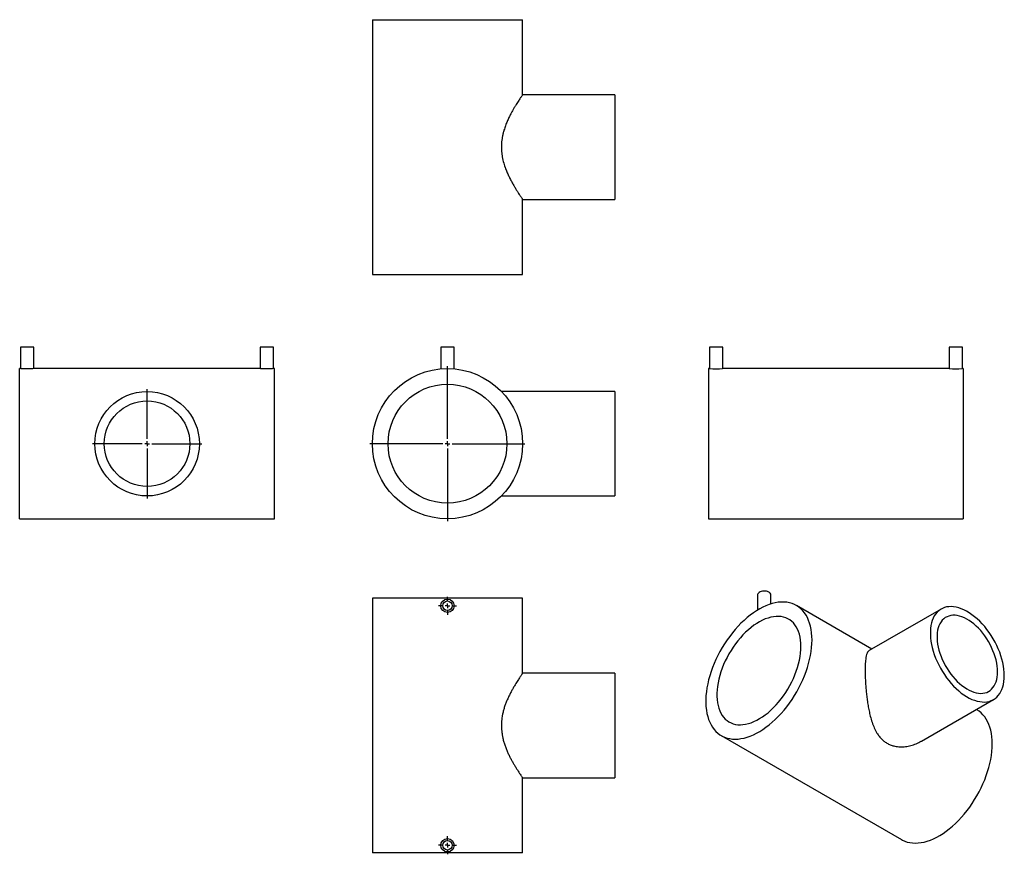
# Model space of a CAD drawing. Units: millimetres. Extents: x -362 to 674, y -328 to 550.
import ezdxf

# ---------------------------------------------------------------- set-up
doc = ezdxf.new("R2010")
doc.units = ezdxf.units.MM
doc.layers.add('FORMAT', color=7, linetype='Continuous')

# ---------------------------------------------------------------- blocks, each defined once
blk = doc.blocks.new('SW_CENTERMARKSYMBOL_0')
at = {"layer": 'FORMAT', "color": 0}
for p, q in [((0, 5), (0, 81.5)), ((-5, 0), (-81.5, 0)), ((0, 0), (-2.5, 0)), ((0, 0), (0, 2.5)), ((0, 0), (0, -2.5)), ((0, 0), (2.5, 0)), ((5, 0), (81.5, 0)), ((0, -5), (0, -81.5))]:
    blk.add_line(p, q, dxfattribs=at)
blk = doc.blocks.new('SW_CENTERMARKSYMBOL_1')
at = {"layer": 'FORMAT', "color": 0}
for p, q in [((0, 5), (0, 57.5)), ((-5, 0), (-57.5, 0)), ((0, 0), (-2.5, 0)), ((0, 0), (0, 2.5)), ((0, 0), (0, -2.5)), ((0, 0), (2.5, 0)), ((5, 0), (57.5, 0)), ((0, -5), (0, -57.5))]:
    blk.add_line(p, q, dxfattribs=at)
blk = doc.blocks.new('SW_CENTERMARKSYMBOL_2')
at = {"layer": 'FORMAT', "color": 0}
for p, q in [((-5, 0), (-9.5, 0)), ((0, 0), (-2.5, 0)), ((0, 5), (0, 9.5)), ((0, 0), (0, 2.5)), ((0, 0), (0, -2.5)), ((0, 0), (2.5, 0)), ((5, 0), (9.5, 0)), ((0, -5), (0, -9.5))]:
    blk.add_line(p, q, dxfattribs=at)
blk = doc.blocks.new('SW_CENTERMARKSYMBOL_3')
at = {"layer": 'FORMAT', "color": 0}
for p, q in [((-5, 0), (-9.5, 0)), ((0, 0), (-2.5, 0)), ((0, 5), (0, 9.5)), ((0, 0), (0, 2.5)), ((0, 0), (0, -2.5)), ((0, 0), (2.5, 0)), ((5, 0), (9.5, 0)), ((0, -5), (0, -9.5))]:
    blk.add_line(p, q, dxfattribs=at)

msp = doc.modelspace()

# ---------------------------------------------------------------- linework, layer by layer
at = {"color": 7, "linetype": 'Continuous', "lineweight": 25}
for p, q in [((9, 549.8), (9, 281.8)), ((9, 549.8), (167, 549.8)), ((167, 470.8), (167, 549.8)), ((264, 470.8), (167, 470.8)), ((264, 470.8), (264, 360.8)), ((167, 281.8), (167, 360.8)), ((167, 360.8), (264, 360.8)), ((9, 281.8), (167, 281.8)), ((-360.9, 205.2), (-360.9, 182.7)), ((-346.9, 205.2), (-360.9, 205.2)), ((-346.9, 182.7), (-346.9, 205.2)), ((-108.9, 205.2), (-108.9, 182.7)), ((-94.9, 205.2), (-108.9, 205.2)), ((-94.9, 182.7), (-94.9, 205.2)), ((81, 205.2), (81, 182.4)), ((95, 205.2), (81, 205.2)), ((95, 182.4), (95, 205.2)), ((363.5, 205.2), (363.5, 182.7)), ((377.5, 205.2), (363.5, 205.2)), ((377.5, 182.7), (377.5, 205.2)), ((615.5, 205.2), (615.5, 182.7)), ((629.5, 205.2), (615.5, 205.2)), ((629.5, 182.7), (629.5, 205.2)), ((-360.8, 182.7), (-361.9, 182.7)), ((-361.9, 103.7), (-361.9, 182.7)), ((-108.8, 182.7), (-346.9, 182.7)), ((-93.9, 182.7), (-94.9, 182.7)), ((-93.9, 103.7), (-93.9, 182.7)), ((363.5, 182.7), (362.5, 182.7)), ((362.5, 182.7), (362.5, 24.7)), ((615.5, 182.7), (377.4, 182.7)), ((630.5, 182.7), (629.4, 182.7)), ((630.5, 182.7), (630.5, 24.7)), ((264, 158.7), (144.8, 158.7)), ((264, 158.7), (264, 48.7)), ((-361.9, 24.7), (-361.9, 103.7)), ((-93.9, 24.7), (-93.9, 103.7)), ((144.8, 48.7), (264, 48.7)), ((-361.9, 24.7), (-93.9, 24.7)), ((362.5, 24.7), (630.5, 24.7)), ((9, -58.8), (9, -326.8)), ((167, -58.8), (9, -58.8)), ((167, -137.8), (167, -58.8)), ((414.2, -55.4), (414.2, -71.3)), ((428.2, -64.9), (428.2, -55.4)), ((534.3, -112.4), (455, -66.6)), ((607.2, -70.3), (531.4, -114)), ((264, -137.8), (167, -137.8)), ((264, -137.8), (264, -247.8)), ((586.4, -209.3), (662.2, -165.5)), ((644.5, -176), (644.3, -175.9)), ((376, -203.4), (565.5, -312.8)), ((167, -326.8), (167, -247.8)), ((167, -247.8), (264, -247.8)), ((167, -326.8), (9, -326.8))]:
    msp.add_line(p, q, dxfattribs=at)
at = {"color": 7, "linetype": 'Continuous', "lineweight": 25, "flags": 128}
for points in [[(428.2, -55.4), (428.2, -55.3), (428, -54.5), (427.5, -53.7), (426.8, -53), (425.9, -52.4), (424.7, -51.9), (423.5, -51.6), (422.1, -51.4), (420.7, -51.4), (419.3, -51.5), (417.9, -51.8), (416.8, -52.3), (415.8, -52.9), (415, -53.5), (414.5, -54.3), (414.2, -55.1), (414.2, -55.4)], [(471.4, -102.8), (471.3, -99), (471, -95.3), (470.5, -91.8), (469.8, -88.4), (468.9, -85.2), (467.8, -82.2), (466.6, -79.3), (465.1, -76.7), (463.5, -74.3), (461.7, -72), (459.7, -70.1), (457.6, -68.3), (455.3, -66.8), (452.9, -65.5), (450.4, -64.5), (447.7, -63.7), (444.9, -63.2), (442, -62.9), (439, -62.9), (435.9, -63.2), (432.8, -63.7), (429.6, -64.5), (426.3, -65.5), (423, -66.8), (419.7, -68.3), (416.4, -70), (413, -72), (409.7, -74.2), (406.4, -76.7), (403.1, -79.3), (399.9, -82.2), (396.7, -85.2), (393.6, -88.4), (390.5, -91.8), (387.6, -95.3), (384.8, -99), (382, -102.8), (379.4, -106.7), (376.9, -110.7), (374.6, -114.8), (372.4, -119), (370.3, -123.2), (368.5, -127.5), (366.7, -131.8), (365.2, -136.1), (363.8, -140.4), (362.7, -144.7), (361.7, -149), (360.9, -153.2), (360.3, -157.3), (359.9, -161.4), (359.7, -165.3), (359.7, -169.2), (359.9, -172.9), (360.3, -176.5), (360.9, -180), (361.7, -183.3), (362.7, -186.4), (363.8, -189.3), (365.2, -192.1), (366.7, -194.6), (368.5, -196.9), (370.3, -199), (372.4, -200.9), (374.6, -202.5), (376.9, -203.9), (379.4, -205.1), (382, -206), (384.8, -206.6), (387.6, -207), (390.5, -207.1), (393.6, -207), (396.7, -206.6), (399.9, -206), (403.1, -205.1), (406.4, -203.9), (409.7, -202.6), (413, -200.9), (416.4, -199), (419.7, -196.9), (423, -194.6), (426.3, -192.1), (429.6, -189.3), (432.8, -186.4), (435.9, -183.3), (439, -180), (442, -176.6), (444.9, -173), (447.7, -169.2), (450.4, -165.4), (452.9, -161.4), (455.3, -157.3), (457.6, -153.2), (459.7, -149), (461.7, -144.7), (463.5, -140.4), (465.1, -136.1), (466.6, -131.8), (467.8, -127.5), (468.9, -123.2), (469.8, -119), (470.5, -114.8), (471, -110.7), (471.3, -106.7), (471.4, -102.8)], [(673.6, -140.3), (673.5, -137), (673.2, -133.6), (672.7, -130.2), (672, -126.6), (671.1, -123), (670, -119.4), (668.8, -115.8), (667.3, -112.2), (665.7, -108.6), (663.9, -105), (662, -101.6), (659.9, -98.2), (657.7, -94.9), (655.4, -91.7), (653, -88.7), (650.4, -85.9), (647.8, -83.1), (645.1, -80.6), (642.4, -78.3), (639.6, -76.2), (636.8, -74.3), (634, -72.6), (631.2, -71.1), (628.4, -69.9), (625.7, -69), (623, -68.3), (620.3, -67.9), (617.8, -67.7), (615.3, -67.8), (612.9, -68.1), (610.6, -68.7), (608.5, -69.6), (606.5, -70.7), (604.6, -72.1), (602.9, -73.7), (601.4, -75.5), (600, -77.5), (598.9, -79.8), (597.9, -82.3), (597.1, -84.9), (596.5, -87.7), (596.1, -90.7), (595.9, -93.8), (595.9, -97.1), (596.1, -100.4), (596.5, -103.9), (597.1, -107.4), (597.9, -110.9), (598.9, -114.6), (600, -118.2), (601.4, -121.8), (602.9, -125.4), (604.6, -129), (606.5, -132.5), (608.5, -135.9), (610.6, -139.2), (612.9, -142.5), (615.3, -145.6), (617.8, -148.5), (620.3, -151.3), (623, -153.9), (625.7, -156.3), (628.4, -158.6), (631.2, -160.6), (634, -162.4), (636.8, -163.9), (639.6, -165.3), (642.4, -166.3), (645.1, -167.2), (647.8, -167.7), (650.4, -168), (653, -168.1), (655.4, -167.9), (657.7, -167.4), (659.9, -166.6), (662, -165.7), (663.9, -164.4), (665.7, -162.9), (667.3, -161.2), (668.8, -159.3), (670, -157.1), (671.1, -154.8), (672, -152.2), (672.7, -149.5), (673.2, -146.6), (673.5, -143.5), (673.6, -140.3)], [(459.7, -109.5), (459.6, -106.1), (459.3, -102.9), (458.8, -99.8), (458.1, -96.8), (457.2, -94), (456.1, -91.5), (454.9, -89.1), (453.4, -86.9), (451.8, -84.9), (450, -83.2), (448.1, -81.7), (446, -80.5), (443.7, -79.5), (441.4, -78.7), (438.9, -78.2), (436.3, -78), (433.6, -78), (430.9, -78.3), (428, -78.9), (425.2, -79.7), (422.2, -80.7), (419.3, -82), (416.3, -83.6), (413.3, -85.4), (410.3, -87.4), (407.4, -89.6), (404.5, -92), (401.6, -94.6), (398.8, -97.5), (396.1, -100.4), (393.4, -103.6), (390.9, -106.9), (388.5, -110.3), (386.2, -113.8), (384, -117.4), (382, -121.1), (380.1, -124.9), (378.4, -128.7), (376.9, -132.6), (375.5, -136.4), (374.4, -140.3), (373.4, -144.1), (372.6, -147.9), (372, -151.6), (371.6, -155.2), (371.4, -158.8), (371.4, -162.3), (371.6, -165.6), (372, -168.8), (372.6, -171.8), (373.4, -174.7), (374.4, -177.3), (375.5, -179.8), (376.9, -182.1), (378.4, -184.2), (380.1, -186), (382, -187.6), (384, -189), (386.2, -190.1), (388.5, -191), (390.9, -191.6), (393.4, -192), (396.1, -192.1), (398.8, -191.9), (401.6, -191.5), (404.5, -190.8), (407.4, -189.9), (410.3, -188.7), (413.3, -187.3), (416.3, -185.6), (419.3, -183.7), (422.2, -181.6), (425.2, -179.3), (428, -176.7), (430.9, -174), (433.6, -171.1), (436.3, -168.1), (438.9, -164.8), (441.4, -161.5), (443.7, -158), (446, -154.4), (448.1, -150.8), (450, -147), (451.8, -143.2), (453.4, -139.4), (454.9, -135.6), (456.1, -131.7), (457.2, -127.9), (458.1, -124.1), (458.8, -120.3), (459.3, -116.6), (459.6, -113), (459.7, -109.5)], [(666.6, -136.3), (666.5, -133.3), (666.2, -130.2), (665.7, -127.1), (665, -123.8), (664.1, -120.6), (663, -117.3), (661.7, -114.1), (660.3, -110.8), (658.7, -107.6), (657, -104.5), (655.1, -101.5), (653.1, -98.5), (651, -95.7), (648.8, -93), (646.5, -90.5), (644.1, -88.2), (641.6, -86), (639.1, -84), (636.6, -82.3), (634.1, -80.8), (631.6, -79.5), (629.1, -78.5), (626.6, -77.7), (624.2, -77.1), (621.8, -76.8), (619.6, -76.8), (617.4, -77.1), (615.3, -77.6), (613.4, -78.3), (611.6, -79.3), (609.9, -80.6), (608.4, -82), (607.1, -83.8), (605.9, -85.7), (604.9, -87.8), (604.1, -90.1), (603.5, -92.6), (603.1, -95.3), (602.9, -98.1), (602.9, -101), (603.1, -104), (603.5, -107.1), (604.1, -110.3), (604.9, -113.6), (605.9, -116.8), (607.1, -120.1), (608.4, -123.3), (609.9, -126.5), (611.6, -129.7), (613.4, -132.8), (615.3, -135.8), (617.4, -138.7), (619.6, -141.4), (621.8, -144), (624.2, -146.5), (626.6, -148.7), (629.1, -150.8), (631.6, -152.6), (634.1, -154.3), (636.6, -155.7), (639.1, -156.8), (641.6, -157.7), (644.1, -158.4), (646.5, -158.8), (648.8, -159), (651, -158.9), (653.1, -158.5), (655.1, -157.9), (657, -157), (658.7, -155.9), (660.3, -154.5), (661.7, -152.9), (663, -151.1), (664.1, -149.1), (665, -146.8), (665.7, -144.4), (666.2, -141.8), (666.5, -139.1), (666.6, -136.3)], [(660.9, -212.2), (660.8, -208.4), (660.5, -204.7), (660, -201.2), (659.3, -197.8), (658.4, -194.6), (657.3, -191.6), (656.1, -188.7), (654.6, -186.1), (653, -183.7), (651.2, -181.4), (649.2, -179.5), (647.1, -177.7), (644.8, -176.2), (644.5, -176)], [(565.5, -312.8), (566.4, -313.3), (568.9, -314.5), (571.5, -315.4), (574.3, -316), (577.1, -316.4), (580, -316.5), (583.1, -316.4), (586.2, -316), (589.4, -315.4), (592.6, -314.5), (595.9, -313.3), (599.2, -312), (602.5, -310.3), (605.9, -308.4), (609.2, -306.3), (612.5, -304), (615.8, -301.5), (619.1, -298.7), (622.3, -295.8), (625.4, -292.7), (628.5, -289.4), (631.5, -286), (634.4, -282.4), (637.2, -278.6), (639.9, -274.8), (642.4, -270.8), (644.8, -266.7), (647.1, -262.6), (649.2, -258.4), (651.2, -254.1), (653, -249.8), (654.6, -245.5), (656.1, -241.2), (657.3, -236.9), (658.4, -232.6), (659.3, -228.4), (660, -224.2), (660.5, -220.1), (660.8, -216.1), (660.9, -212.2)]]:
    msp.add_lwpolyline(points, dxfattribs=at)
at = {"color": 7, "linetype": 'Continuous', "lineweight": 25}
for centre, radius in [((88, 103.7), 79), ((88, 103.7), 62.5), ((-227.9, 103.7), 55), ((-227.9, 103.7), 45), ((88, -66.8), 7), ((88, -66.8), 5), ((88, -318.8), 7), ((88, -318.8), 5)]:
    msp.add_circle(centre, radius, dxfattribs=at)
for centre in [(370.5, 261.5), (622.5, 261.5)]:
    msp.add_arc(centre, 79.1, 264.9258, 275.0114, dxfattribs=at)
for points, knots in [([(167, 470.8), (167, 470.8), (167, 470.7), (166.7, 470.3), (166.1, 469.5), (165.4, 468.5), (164.5, 467.2), (163.5, 465.6), (162.3, 463.8), (161, 461.7), (159.5, 459.4), (157.9, 456.7), (156.3, 453.8), (154.5, 450.5), (152.7, 446.9), (150.8, 442.8), (149, 438.3), (147.6, 434.1), (146.5, 430.3), (145.8, 426.9), (145.2, 423.4), (144.8, 419.8), (144.7, 416.2), (144.8, 412.6), (145.1, 409), (145.8, 404.4), (147.1, 398.9), (149, 393.4), (150.9, 388.6), (152.8, 384.6), (154.7, 380.7), (156.7, 377.1), (158.6, 373.8), (160.4, 370.8), (162.1, 368.2), (163.5, 366), (164.6, 364.3), (165.5, 363.1), (166.2, 362), (166.7, 361.3), (167, 360.9), (167, 360.8), (167, 360.8)], [0, 0, 0, 0, 0.022494, 0.044989, 0.068215, 0.091443, 0.113916, 0.13639, 0.159418, 0.182448, 0.206959, 0.23147, 0.2565, 0.281531, 0.310178, 0.338823, 0.368355, 0.397879, 0.417677, 0.437472, 0.457792, 0.478111, 0.497938, 0.517766, 0.538255, 0.558746, 0.596125, 0.634257, 0.662651, 0.691048, 0.720256, 0.749465, 0.778139, 0.80681, 0.836394, 0.865973, 0.888308, 0.910641, 0.933596, 0.956549, 0.978906, 1, 1, 1, 1]), ([(-346.9, 182.7), (-346.9, 182.7), (-347.1, 182.7), (-348.3, 182.6), (-350.1, 182.5), (-352.3, 182.4), (-354.7, 182.4), (-357, 182.4), (-358.9, 182.5), (-360.3, 182.6), (-360.9, 182.7), (-360.8, 182.7), (-360.8, 182.7)], [0, 0, 0, 0, 0.107085, 0.214159, 0.321496, 0.429008, 0.536234, 0.643158, 0.750237, 0.857683, 0.96514, 1, 1, 1, 1]), ([(-94.9, 182.7), (-94.9, 182.7), (-95.1, 182.7), (-96.3, 182.6), (-98.1, 182.5), (-100.3, 182.4), (-102.7, 182.4), (-105, 182.4), (-106.9, 182.5), (-108.3, 182.6), (-108.9, 182.7), (-108.8, 182.7), (-108.8, 182.7)], [0, 0, 0, 0, 0.107085, 0.214159, 0.321496, 0.429008, 0.536234, 0.643158, 0.750237, 0.857683, 0.96514, 1, 1, 1, 1]), ([(531.4, -114), (531.1, -114.3), (530.2, -114.9), (529.3, -116.6), (528.4, -119.3), (527.9, -122.5), (527.5, -126.3), (527.3, -130.4), (527.3, -133.5), (527.3, -135)], [0, 0, 0, 0, 0.125551, 0.285707, 0.446436, 0.606361, 0.737436, 0.868999, 1, 1, 1, 1]), ([(167, -137.8), (167, -137.8), (167.1, -137.8), (166.9, -138), (166.6, -138.4), (166.1, -139.1), (165.5, -140.1), (164.7, -141.3), (163.7, -142.8), (162.6, -144.5), (161.3, -146.5), (159.9, -148.7), (158.4, -151.2), (156.7, -154.1), (154.9, -157.4), (153.1, -160.9), (151.4, -164.6), (149.8, -168.2), (148.4, -171.9), (147.2, -175.8), (146.2, -179.6), (145.5, -183.2), (145.1, -186.6), (144.8, -190), (144.7, -193.5), (144.9, -196.9), (145.2, -200.3), (145.8, -203.7), (146.5, -207.4), (147.6, -211.2), (148.9, -215.1), (150.4, -218.9), (152, -222.6), (153.7, -226), (155.4, -229.3), (157.2, -232.4), (158.9, -235.4), (160.7, -238.3), (162.4, -240.9), (163.9, -243.2), (165.1, -245), (166, -246.3), (166.6, -247.2), (167, -247.7), (167, -247.8), (167, -247.8)], [0, 0, 0, 0, 0.0012623, 0.0243592, 0.0474569, 0.0684833, 0.089511, 0.1110713, 0.1326332, 0.1552414, 0.1778514, 0.2009418, 0.2240335, 0.2504921, 0.2769516, 0.3040263, 0.3310995, 0.3547413, 0.3783804, 0.4026247, 0.4268638, 0.4458452, 0.4648245, 0.4843393, 0.5038531, 0.5228466, 0.5418413, 0.5613766, 0.5809144, 0.6054648, 0.6300204, 0.6552665, 0.6805156, 0.7057468, 0.7309788, 0.756741, 0.7825022, 0.8118475, 0.8411888, 0.8716433, 0.9020914, 0.9261338, 0.950174, 0.9750875, 1, 1, 1, 1]), ([(527.3, -135), (527.3, -136.6), (527.3, -139.6), (527.5, -144.6), (527.8, -149.8), (528.2, -155.1), (528.7, -160.5), (529.4, -166.1), (530.3, -171.8), (531.4, -177.5), (532.7, -183.4), (534.5, -189.4), (536.8, -195.4), (539.3, -200.3), (542, -204.2), (544.7, -207.2), (547.6, -209.8), (551, -211.9), (554.6, -213.5), (558.9, -214.8), (564, -215.4), (569.7, -215.1), (575.5, -214), (581, -212), (584.6, -210.4), (586.3, -209.3), (586.4, -209.3)], [0, 0, 0, 0, 0.040513, 0.081177, 0.121708, 0.162037, 0.202489, 0.242846, 0.286769, 0.330803, 0.374743, 0.426338, 0.478085, 0.529609, 0.56519, 0.600859, 0.636401, 0.672123, 0.707982, 0.74372, 0.793967, 0.844255, 0.895303, 0.946529, 0.997608, 1, 1, 1, 1])]:
    msp.add_open_spline(points, degree=3, knots=knots, dxfattribs=at)

# ---------------------------------------------------------------- block references
at = {"layer": 'FORMAT', "color": 7}
for name, p in [('SW_CENTERMARKSYMBOL_0', (88, 103.7)), ('SW_CENTERMARKSYMBOL_1', (-227.9, 103.7)), ('SW_CENTERMARKSYMBOL_3', (88, -66.8)), ('SW_CENTERMARKSYMBOL_2', (88, -318.8))]:
    msp.add_blockref(name, p, dxfattribs=at)

doc.saveas('drawing.dxf')
